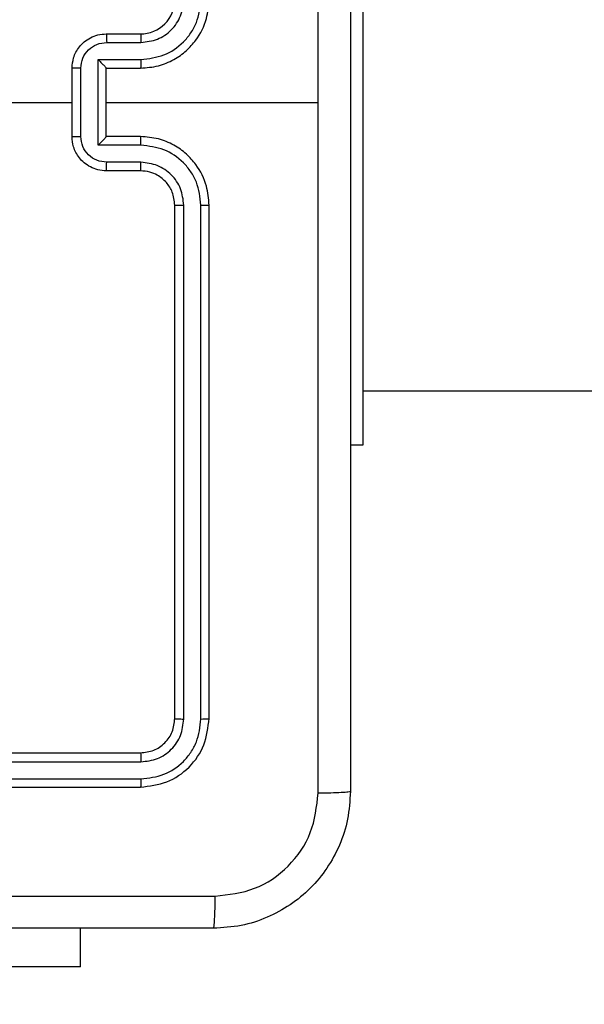
# Model space of a CAD drawing. Units: centimetres. Extents: x 4930 to 6556, y -2584 to -1735.
# Drawn here: x 6048 to 6051, y -2279 to -2273 of the extents above; entities that cross this region are included whole.
import ezdxf

# ---------------------------------------------------------------- set-up
doc = ezdxf.new("R2010")
doc.units = ezdxf.units.CM
doc.header["$PDSIZE"] = -1
doc.dimstyles.get("Standard").update_dxf_attribs({"dimtxt": 14, "dimasz": 20, "dimexe": 20, "dimexo": 50, "dimgap": 20, "dimtad": 0, "dimdec": 0, "dimzin": 0, "dimdsep": 46, "dimtxsty": 'Standard', "dimcen": -0.09, "dimadec": 0, "dimazin": 0, "dimtfac": 1, "dimtdec": 4, "dimtofl": 0, "dimtmove": 0, "dimatfit": 3, "dimfxl": 70, "dimfxlon": 1, "dimtolj": 1, "dimtzin": 0, "dimarcsym": 0})

# ---------------------------------------------------------------- blocks, each defined once
blk = doc.blocks.new('1550')
at = {"color": 7, "linetype": 'Continuous', "lineweight": 25}
for p, q in [((6019.1411, -2168.7382), (6019.1411, -2164.2382)), ((6019.4561, -2168.7382), (6015.4561, -2168.7382)), ((6019.4561, -2168.8132), (6019.4561, -2168.7382)), ((6017.4561, -2170.2382), (6017.4561, -2169.001)), ((6021.0561, -2169.6382), (6018.0561, -2169.6382)), ((6021.0585, -2169.6856), (6018.0565, -2169.6856)), ((6021.0585, -2169.7857), (6018.0565, -2169.7857)), ((6021.0561, -2169.8382), (6018.0561, -2169.8382)), ((6017.0561, -2170.2382), (6017.0561, -2170.0382)), ((6017.1059, -2170.236), (6017.1059, -2170.0359)), ((6017.2059, -2170.2861), (6017.2059, -2170.0359)), ((6017.2561, -2170.2382), (6017.2561, -2170.0382)), ((6017.6561, -2170.0382), (6017.6561, -2170.2382)), ((6017.7063, -2170.0359), (6017.7063, -2170.2861)), ((6017.8063, -2170.0359), (6017.8063, -2170.236)), ((6017.8561, -2170.0382), (6017.8561, -2170.2382)), ((6021.2561, -2173.0382), (6021.2561, -2170.0382)), ((6021.3086, -2173.0378), (6021.3086, -2170.0358)), ((6021.4086, -2173.0378), (6021.4087, -2170.0358)), ((6021.4561, -2173.0382), (6021.4561, -2170.0382)), ((6017.2561, -2170.2382), (6017.256, -2170.2382)), ((6017.6561, -2170.2382), (6017.2561, -2170.2382)), ((6017.6561, -2170.2382), (6017.6561, -2170.2382)), ((6017.7063, -2170.2861), (6017.2059, -2170.2861)), ((6017.6562, -2170.3861), (6017.256, -2170.3861)), ((6022.5054, -2170.3882), (6022.2811, -2170.3882)), ((6022.5054, -2170.3882), (6022.5054, -2172.3882)), ((6017.6561, -2170.4382), (6017.2561, -2170.4382)), ((6017.4561, -2172.0355), (6017.4561, -2170.4382))]:
    blk.add_line(p, q, dxfattribs=at)
blk.add_arc((6016.8561, -2170.0382), 0.2, 359.99993, 90.00178, dxfattribs=at)
for points, knots in [([(6013.4311, -2168.8132), (6014.3251, -2168.8132), (6016.1133, -2168.8132), (6018.7989, -2168.8132), (6020.5871, -2168.8132), (6021.4811, -2168.8132)], [0, 0, 0, 0, 0.333295, 0.666701, 1, 1, 1, 1]), ([(6021.4811, -2168.8132), (6021.4824, -2168.816), (6021.4851, -2168.8216), (6021.4886, -2168.8644), (6021.4911, -2168.9262), (6021.4916, -2168.976), (6021.4918, -2169.0009)], [0, 0, 0, 0, 0.250426, 0.500126, 0.750067, 1, 1, 1, 1]), ([(6021.4811, -2168.8132), (6021.5356, -2168.8165), (6021.6433, -2168.8229), (6021.8435, -2168.8878), (6022.0612, -2169.0333), (6022.2066, -2169.251), (6022.2715, -2169.4512), (6022.2779, -2169.5587), (6022.2811, -2169.6132)], [0, 0, 0, 0, 0.130543, 0.257575, 0.500015, 0.742667, 0.869632, 1, 1, 1, 1]), ([(6017.4561, -2169.001), (6016.7831, -2169.001), (6015.4371, -2169.001), (6014.0926, -2169.0009), (6013.4204, -2169.0009)], [0, 0, 0, 0, 0.499992, 1, 1, 1, 1]), ([(6021.4918, -2169.0009), (6020.8195, -2169.0009), (6019.475, -2169.001), (6018.1291, -2169.001), (6017.4561, -2169.001)], [0, 0, 0, 0, 0.500008, 1, 1, 1, 1]), ([(6022.0934, -2169.6025), (6022.0843, -2169.5238), (6022.0662, -2169.3662), (6021.9273, -2169.1671), (6021.7279, -2169.0286), (6021.5705, -2169.0101), (6021.4918, -2169.0009)], [0, 0, 0, 0, 0.249953, 0.500052, 0.749972, 1, 1, 1, 1]), ([(6022.0934, -2177.6739), (6022.0934, -2176.7775), (6022.0933, -2174.9846), (6022.0933, -2172.2918), (6022.0934, -2170.4989), (6022.0934, -2169.6025)], [0, 0, 0, 0, 0.333337, 0.666663, 1, 1, 1, 1]), ([(6022.2811, -2169.6132), (6022.2782, -2169.6119), (6022.2723, -2169.6092), (6022.23, -2169.6057), (6022.1683, -2169.6032), (6022.1184, -2169.6027), (6022.0934, -2169.6025)], [0, 0, 0, 0, 0.249934, 0.499889, 0.7496, 1, 1, 1, 1]), ([(6022.2811, -2169.6132), (6022.2811, -2170.5072), (6022.2811, -2172.2954), (6022.2811, -2174.981), (6022.2811, -2176.7692), (6022.2811, -2177.6632)], [0, 0, 0, 0, 0.333296, 0.666701, 1, 1, 1, 1]), ([(6017.2059, -2170.0359), (6017.2004, -2169.9902), (6017.1893, -2169.8988), (6017.1222, -2169.8013), (6017.0519, -2169.7431), (6016.9707, -2169.6987), (6016.9016, -2169.6908), (6016.8557, -2169.6856)], [0, 0, 0, 0, 0.249617, 0.499239, 0.623572, 0.74988, 1, 1, 1, 1]), ([(6017.2561, -2170.0382), (6017.2534, -2170.0031), (6017.2483, -2169.9355), (6017.2099, -2169.8444), (6017.1577, -2169.7706), (6017.0798, -2169.7005), (6016.9775, -2169.6481), (6016.8932, -2169.6412), (6016.8561, -2169.6382)], [0, 0, 0, 0, 0.167537, 0.322997, 0.466354, 0.5976, 0.822844, 1, 1, 1, 1]), ([(6018.0561, -2169.6382), (6018.019, -2169.6412), (6017.9347, -2169.6481), (6017.8324, -2169.7005), (6017.7545, -2169.7706), (6017.7022, -2169.8444), (6017.6639, -2169.9355), (6017.6588, -2170.0031), (6017.6561, -2170.0382)], [0, 0, 0, 0, 0.177157, 0.402392, 0.533645, 0.677003, 0.832462, 1, 1, 1, 1]), ([(6018.0565, -2169.6856), (6018.0106, -2169.6908), (6017.9414, -2169.6987), (6017.8602, -2169.7431), (6017.79, -2169.8013), (6017.7228, -2169.8988), (6017.7118, -2169.9902), (6017.7063, -2170.0359)], [0, 0, 0, 0, 0.250112, 0.376406, 0.500755, 0.75037, 1, 1, 1, 1]), ([(6018.0565, -2169.6856), (6018.0565, -2169.6794), (6018.0565, -2169.6668), (6018.0564, -2169.6512), (6018.0562, -2169.6404), (6018.0561, -2169.6389), (6018.0561, -2169.6382)], [0, 0, 0, 0, 0.250169, 0.500036, 0.74977, 1, 1, 1, 1]), ([(6021.0585, -2169.6856), (6021.0584, -2169.6786), (6021.0583, -2169.6645), (6021.0576, -2169.649), (6021.0569, -2169.6399), (6021.0564, -2169.6388), (6021.0561, -2169.6382)], [0, 0, 0, 0, 0.279853, 0.559235, 0.779537, 1, 1, 1, 1]), ([(6021.4561, -2170.0382), (6021.4501, -2169.9858), (6021.4381, -2169.881), (6021.3455, -2169.7487), (6021.2132, -2169.6562), (6021.1085, -2169.6442), (6021.0561, -2169.6382)], [0, 0, 0, 0, 0.250153, 0.500132, 0.750039, 1, 1, 1, 1]), ([(6021.4087, -2170.0358), (6021.4032, -2169.9902), (6021.3921, -2169.8988), (6021.3249, -2169.8012), (6021.2546, -2169.743), (6021.1733, -2169.6986), (6021.1043, -2169.6908), (6021.0585, -2169.6856)], [0, 0, 0, 0, 0.249614, 0.499217, 0.623814, 0.749845, 1, 1, 1, 1]), ([(6017.1059, -2170.0359), (6017.1021, -2170.0031), (6017.0945, -2169.9376), (6017.0367, -2169.8549), (6016.9538, -2169.7977), (6016.8884, -2169.7897), (6016.8557, -2169.7857)], [0, 0, 0, 0, 0.250458, 0.500153, 0.75009, 1, 1, 1, 1]), ([(6018.0565, -2169.7857), (6018.0237, -2169.7895), (6017.9581, -2169.7972), (6017.8754, -2169.8549), (6017.8182, -2169.9379), (6017.8103, -2170.0032), (6017.8063, -2170.0359)], [0, 0, 0, 0, 0.2504382, 0.5001164, 0.7500615, 1, 1, 1, 1]), ([(6018.0561, -2169.8382), (6018.0561, -2169.838), (6018.0562, -2169.8376), (6018.0562, -2169.8344), (6018.0563, -2169.8295), (6018.0564, -2169.8229), (6018.0564, -2169.8148), (6018.0565, -2169.8057), (6018.0565, -2169.7959), (6018.0565, -2169.7891), (6018.0565, -2169.7857)], [0, 0, 0, 0, 0.1249974, 0.2501429, 0.3752409, 0.5000251, 0.6247813, 0.7498157, 0.8749232, 1, 1, 1, 1]), ([(6021.0561, -2169.8382), (6021.0565, -2169.8372), (6021.0572, -2169.8351), (6021.058, -2169.821), (6021.0584, -2169.8036), (6021.0584, -2169.7916), (6021.0585, -2169.7857)], [0, 0, 0, 0, 0.279787, 0.559037, 0.779427, 1, 1, 1, 1]), ([(6021.3086, -2170.0358), (6021.3049, -2170.0031), (6021.2993, -2169.9538), (6021.2676, -2169.8958), (6021.2261, -2169.8455), (6021.1563, -2169.7975), (6021.0911, -2169.7896), (6021.0585, -2169.7857)], [0, 0, 0, 0, 0.250143, 0.376171, 0.500778, 0.750381, 1, 1, 1, 1]), ([(6018.0561, -2169.8382), (6018.0304, -2169.8411), (6017.9825, -2169.8464), (6017.9214, -2169.8855), (6017.8829, -2169.933), (6017.8603, -2169.9858), (6017.8576, -2170.0198), (6017.8561, -2170.0382)], [0, 0, 0, 0, 0.244399, 0.456894, 0.674659, 0.824015, 1, 1, 1, 1]), ([(6021.2561, -2170.0382), (6021.2531, -2170.012), (6021.2471, -2169.9596), (6021.2008, -2169.8935), (6021.1347, -2169.8472), (6021.0823, -2169.8412), (6021.0561, -2169.8382)], [0, 0, 0, 0, 0.250203, 0.500133, 0.749982, 1, 1, 1, 1]), ([(6017.0561, -2170.0382), (6017.0569, -2170.0379), (6017.0584, -2170.0373), (6017.0698, -2170.0365), (6017.0863, -2170.036), (6017.0993, -2170.0359), (6017.1059, -2170.0359)], [0, 0, 0, 0, 0.2502574, 0.5000225, 0.7498502, 1, 1, 1, 1]), ([(6017.2059, -2170.0359), (6017.2125, -2170.0359), (6017.2256, -2170.036), (6017.2422, -2170.0365), (6017.2537, -2170.0373), (6017.2553, -2170.0379), (6017.2561, -2170.0382)], [0, 0, 0, 0, 0.250173, 0.499999, 0.749907, 1, 1, 1, 1]), ([(6017.7063, -2170.0359), (6017.6997, -2170.0359), (6017.6866, -2170.036), (6017.6699, -2170.0365), (6017.6584, -2170.0373), (6017.6569, -2170.0379), (6017.6561, -2170.0382)], [0, 0, 0, 0, 0.250157, 0.50003, 0.749922, 1, 1, 1, 1]), ([(6017.8561, -2170.0382), (6017.8553, -2170.0379), (6017.8538, -2170.0373), (6017.8424, -2170.0365), (6017.8259, -2170.036), (6017.8128, -2170.0359), (6017.8063, -2170.0359)], [0, 0, 0, 0, 0.250279, 0.500009, 0.749843, 1, 1, 1, 1]), ([(6021.2561, -2170.0382), (6021.2571, -2170.0378), (6021.2592, -2170.0371), (6021.2733, -2170.0363), (6021.2907, -2170.0359), (6021.3027, -2170.0358), (6021.3086, -2170.0358)], [0, 0, 0, 0, 0.2799145, 0.5590455, 0.7795027, 1, 1, 1, 1]), ([(6021.4087, -2170.0358), (6021.4157, -2170.0359), (6021.4298, -2170.036), (6021.4453, -2170.0366), (6021.4544, -2170.0374), (6021.4555, -2170.0379), (6021.4561, -2170.0382)], [0, 0, 0, 0, 0.279824, 0.559138, 0.779556, 1, 1, 1, 1]), ([(6017.0561, -2170.2382), (6017.0571, -2170.2379), (6017.059, -2170.2372), (6017.0722, -2170.2365), (6017.0886, -2170.2361), (6017.1001, -2170.2361), (6017.1059, -2170.236)], [0, 0, 0, 0, 0.2798765, 0.5591446, 0.7794924, 1, 1, 1, 1]), ([(6017.2561, -2170.4382), (6017.2359, -2170.4364), (6017.1916, -2170.4325), (6017.1393, -2170.4037), (6017.1015, -2170.3675), (6017.0771, -2170.3309), (6017.0596, -2170.287), (6017.0573, -2170.2548), (6017.0561, -2170.2382)], [0, 0, 0, 0, 0.192718, 0.423145, 0.553106, 0.692581, 0.841551, 1, 1, 1, 1]), ([(6017.256, -2170.3861), (6017.2363, -2170.3838), (6017.197, -2170.3793), (6017.1473, -2170.3446), (6017.113, -2170.2948), (6017.1083, -2170.2556), (6017.1059, -2170.236)], [0, 0, 0, 0, 0.250424, 0.500127, 0.750067, 1, 1, 1, 1]), ([(6017.2059, -2170.2861), (6017.2115, -2170.2806), (6017.2225, -2170.2696), (6017.2359, -2170.2565), (6017.2454, -2170.2475), (6017.2511, -2170.2422), (6017.2549, -2170.2389), (6017.2557, -2170.2384), (6017.256, -2170.2382)], [0, 0, 0, 0, 0.251507, 0.502474, 0.64646, 0.775625, 0.892439, 1, 1, 1, 1]), ([(6017.8561, -2170.2382), (6017.8549, -2170.2548), (6017.8526, -2170.287), (6017.8351, -2170.3309), (6017.8107, -2170.3675), (6017.7729, -2170.4038), (6017.7206, -2170.4325), (6017.6763, -2170.4364), (6017.6561, -2170.4382)], [0, 0, 0, 0, 0.15845, 0.307419, 0.446893, 0.576839, 0.807265, 1, 1, 1, 1]), ([(6017.7063, -2170.2861), (6017.7007, -2170.2806), (6017.6897, -2170.2696), (6017.6762, -2170.2565), (6017.6668, -2170.2474), (6017.6611, -2170.2422), (6017.6573, -2170.2388), (6017.6565, -2170.2384), (6017.6561, -2170.2382)], [0, 0, 0, 0, 0.2514861, 0.5024201, 0.6464615, 0.7757413, 0.8924587, 1, 1, 1, 1]), ([(6017.8063, -2170.236), (6017.8039, -2170.2556), (6017.7992, -2170.2948), (6017.7649, -2170.3446), (6017.7152, -2170.3793), (6017.6759, -2170.3838), (6017.6562, -2170.3861)], [0, 0, 0, 0, 0.249934, 0.499891, 0.749574, 1, 1, 1, 1]), ([(6017.8561, -2170.2382), (6017.8551, -2170.2379), (6017.8532, -2170.2372), (6017.84, -2170.2365), (6017.8235, -2170.2361), (6017.8121, -2170.2361), (6017.8063, -2170.236)], [0, 0, 0, 0, 0.2799042, 0.5591363, 0.7795593, 1, 1, 1, 1]), ([(6017.256, -2170.3861), (6017.256, -2170.3895), (6017.256, -2170.3962), (6017.256, -2170.406), (6017.256, -2170.4151), (6017.256, -2170.4231), (6017.256, -2170.4296), (6017.256, -2170.4344), (6017.2561, -2170.4376), (6017.2561, -2170.438), (6017.2561, -2170.4382)], [0, 0, 0, 0, 0.12505, 0.250247, 0.375266, 0.50006, 0.624739, 0.749848, 0.874966, 1, 1, 1, 1]), ([(6017.6561, -2170.4382), (6017.6561, -2170.438), (6017.6561, -2170.4376), (6017.6561, -2170.4344), (6017.6562, -2170.4296), (6017.6562, -2170.4231), (6017.6562, -2170.4151), (6017.6562, -2170.406), (6017.6562, -2170.3962), (6017.6562, -2170.3895), (6017.6562, -2170.3861)], [0, 0, 0, 0, 0.125034, 0.250152, 0.375261, 0.499941, 0.624734, 0.749753, 0.87495, 1, 1, 1, 1])]:
    blk.add_open_spline(points, degree=3, knots=knots, dxfattribs=at)
blk = doc.blocks.new('rb1550 2d')
at = {"rotation": 270}
blk.add_blockref('1550', (8218.7419, 3744.1121), dxfattribs=at)
blk = doc.blocks.new('*D27')
at = {"color": 0, "lineweight": -2}
for p, q in [((5737.8208, -1926.8132), (5737.8208, -1836.8132)), ((6123.9287, -1926.8132), (6123.9287, -1836.8132)), ((5757.8208, -1856.8132), (5892.2081, -1856.8132)), ((6103.9287, -1856.8132), (5969.5414, -1856.8132))]:
    blk.add_line(p, q, dxfattribs=at)
at = {"color": 0}
for points in [[(5757.8208, -1853.4799), (5757.8208, -1860.1465), (5737.8208, -1856.8132)], [(6103.9287, -1860.1465), (6103.9287, -1853.4799), (6123.9287, -1856.8132)]]:
    blk.add_solid(points, dxfattribs=at)
at = {"layer": 'Defpoints', "color": 0}
for p in [(6123.9287, -1856.8132), (6123.9287, -2200.2701), (5737.8208, -2287.444)]:
    blk.add_point(p, dxfattribs=at)
at = {"color": 0, "insert": (5930.8747, -1856.8132), "char_height": 14, "attachment_point": 5}
blk.add_mtext('\\A1;386', dxfattribs=at)
blk = doc.blocks.new('*D28')
at = {"color": 0, "lineweight": -2}
for p, q in [((6328.2122, -2098.1415), (6418.2122, -2098.1415)), ((6398.2122, -2118.1415), (6398.2122, -2227.4541)), ((6398.2122, -2414.1001), (6398.2122, -2304.7875)), ((6328.2122, -2434.1001), (6418.2122, -2434.1001))]:
    blk.add_line(p, q, dxfattribs=at)
at = {"color": 0}
for points in [[(6401.5455, -2118.1415), (6394.8789, -2118.1415), (6398.2122, -2098.1415)], [(6394.8789, -2414.1001), (6401.5455, -2414.1001), (6398.2122, -2434.1001)]]:
    blk.add_solid(points, dxfattribs=at)
at = {"layer": 'Defpoints', "color": 0}
for p in [(5893.157, -2098.1415), (5856.0821, -2434.1001), (6398.2122, -2434.1001)]:
    blk.add_point(p, dxfattribs=at)
at = {"color": 0, "insert": (6398.2122, -2266.1208), "char_height": 14, "attachment_point": 5, "rotation": 90}
blk.add_mtext('\\A1;336', dxfattribs=at)
blk = doc.blocks.new('*D29')
at = {"color": 0, "lineweight": -2}
for p, q in [((5537.8208, -1825.144), (5537.8208, -1735.144)), ((6273.9287, -1825.144), (6273.9287, -1735.144)), ((5557.8208, -1755.144), (5867.2081, -1755.144)), ((6253.9287, -1755.144), (5944.5414, -1755.144))]:
    blk.add_line(p, q, dxfattribs=at)
at = {"color": 0}
for points in [[(5557.8208, -1751.8106), (5557.8208, -1758.4773), (5537.8208, -1755.144)], [(6253.9287, -1758.4773), (6253.9287, -1751.8106), (6273.9287, -1755.144)]]:
    blk.add_solid(points, dxfattribs=at)
at = {"layer": 'Defpoints', "color": 0}
for p in [(6273.9287, -1755.144), (6273.9287, -2202.7986), (5537.8208, -2310.344)]:
    blk.add_point(p, dxfattribs=at)
at = {"color": 0, "insert": (5905.8747, -1755.144), "char_height": 14, "attachment_point": 5}
blk.add_mtext('\\A1;736', dxfattribs=at)
blk = doc.blocks.new('*D30')
at = {"color": 0, "lineweight": -2}
for p, q in [((6465.9287, -1948.1415), (6555.9287, -1948.1415)), ((6535.9287, -1968.1415), (6535.9287, -2227.4541)), ((6535.9287, -2564.1001), (6535.9287, -2304.7875)), ((6465.9287, -2584.1001), (6555.9287, -2584.1001))]:
    blk.add_line(p, q, dxfattribs=at)
at = {"color": 0}
for points in [[(6539.262, -1968.1415), (6532.5953, -1968.1415), (6535.9287, -1948.1415)], [(6532.5953, -2564.1001), (6539.262, -2564.1001), (6535.9287, -2584.1001)]]:
    blk.add_solid(points, dxfattribs=at)
at = {"layer": 'Defpoints', "color": 0}
for p in [(5898.8148, -1948.1415), (5898.8148, -2584.1001), (6535.9287, -2584.1001)]:
    blk.add_point(p, dxfattribs=at)
at = {"color": 0, "insert": (6535.9287, -2266.1208), "char_height": 14, "attachment_point": 5, "rotation": 90}
blk.add_mtext('\\A1;636', dxfattribs=at)

msp = doc.modelspace()

# ---------------------------------------------------------------- block references
at = {"color": 0}
msp.add_blockref('rb1550 2d', (0, 0), dxfattribs=at)

# ---------------------------------------------------------------- dimensions: what is measured, and where the dimension line sits
for base, p1, p2, picture, middle in [((6273.9287, -1755.144), (5537.8208, -2310.344), (6273.9287, -2202.7986), '*D29', (5905.8747, -1755.144)), ((6123.9287, -1856.8132), (5737.8208, -2287.444), (6123.9287, -2200.2701), '*D27', (5930.8747, -1856.8132))]:
    dim = msp.add_linear_dim(base=base, p1=p1, p2=p2, dimstyle='Standard', dxfattribs=at)
    dim.commit()
    dim.dimension.update_dxf_attribs({"geometry": picture, "text_midpoint": middle})
dim = msp.add_linear_dim(base=(6535.9287, -2584.1001), p1=(5898.8148, -1948.1415), p2=(5898.8148, -2584.1001), angle=90, dimstyle='Standard', dxfattribs=at)
dim.commit()
dim.dimension.update_dxf_attribs({"geometry": '*D30', "text_midpoint": (6535.9287, -2266.1208), "dimtype": 160})
dim = msp.add_linear_dim(base=(6398.2122, -2434.1001), p1=(5893.157, -2098.1415), p2=(5856.0821, -2434.1001), angle=90, dimstyle='Standard', dxfattribs=at)
dim.commit()
dim.dimension.update_dxf_attribs({"geometry": '*D28', "text_midpoint": (6398.2122, -2266.1208)})

doc.saveas('drawing.dxf')
